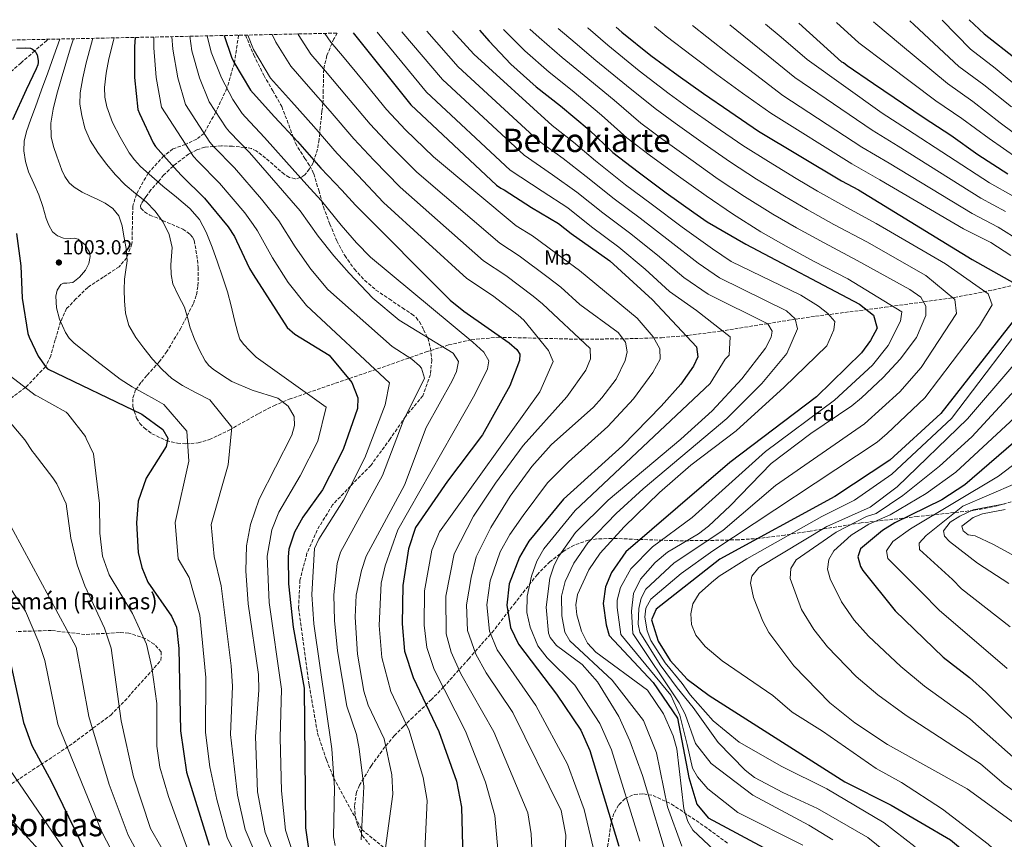
# Model space of a CAD drawing. Units: metres. Extents: x 644680 to 648134, y 4743833 to 4746219.
# Drawn here: x 645504 to 645989, y 4745770 to 4746174 of the extents above; entities that cross this region are included whole.
import ezdxf
from ezdxf.enums import TextEntityAlignment as Align

# ---------------------------------------------------------------- set-up
doc = ezdxf.new("R2010")
doc.units = ezdxf.units.M
doc.header["$MEASUREMENT"] = 0
doc.linetypes.add('DGN Style 3', pattern=[2.435891, 1.739922, -0.695969])
for name, color, linetype, lineweight in [('Cota de punto acotado terreno', 7, 'Continuous', 0), ('Curva de nivel directora', 30, 'Continuous', 30), ('Curva de nivel intermedia', 30, 'Continuous', 0), ('Etiqueta de uso rústico', 92, 'Continuous', 0), ('Etiqueta de zona arbolada', 92, 'Continuous', 0), ('Punto acotado terreno (símbolo)', 7, 'Continuous', 0), ('Senda', 7, 'DGN Style 3', 0), ('Texto de Borda', 7, 'Continuous', 0), ('Texto de Área (paraje) menor', 7, 'Continuous', 0), ('Vaguada', 142, 'DGN Style 3', 13), ('Zona arbolada', 92, 'DGN Style 3', 0)]:
    doc.layers.add(name, color=color, linetype=linetype, lineweight=lineweight)
doc.styles.add('Style-Arial', font='arial.ttf')

# ---------------------------------------------------------------- blocks, each defined once
blk = doc.blocks.new('5PATER')
at = {"layer": 'Punto acotado terreno (símbolo)', "linetype": 'Continuous', "lineweight": 0}
h = blk.add_hatch(color=51, dxfattribs=at)
edge = h.paths.add_edge_path()
edge.add_ellipse((0, 0), major_axis=(-0.11, -0.111), ratio=0.999422, start_angle=0, end_angle=360)

msp = doc.modelspace()

# ---------------------------------------------------------------- linework, layer by layer
at = {"layer": 'Curva de nivel directora', "color": 30, "linetype": 'Continuous', "lineweight": 30, "flags": 128}
for points, elevation in [([(645971.92, 4746173.78), (645979.36, 4746166.73), (645995.26, 4746154.25)], 1175), ([(645730.51, 4746168.64), (645735.39, 4746163.15), (645745.95, 4746151.85), (645758.56, 4746140.68), (645770.5, 4746131.34), (645784.61, 4746119.44), (645796.26, 4746108.24), (645808.86, 4746098.7), (645822.65, 4746088.49), (645836.22, 4746078.64), (645842.78, 4746074.09), (645861.85, 4746063.07), (645917.85, 4746033.57), (645924.85, 4746028.07), (645926.52, 4746021.75), (645923.31, 4746015.57), (645918.93, 4746009.52), (645896.72, 4745987.82), (645854.05, 4745955.51), (645802.79, 4745911.35), (645795.66, 4745901.22), (645792.63, 4745894.07), (645791.5, 4745885.89), (645793.04, 4745875.38), (645794.5, 4745870.12), (645816.1, 4745847), (645828.1, 4745829.4), (645833.7, 4745800.2), (645837.7, 4745787), (645843.3, 4745780.2), (645873.01, 4745764.28)], 1100), ([(645797.99, 4746170.08), (645800.7, 4746167.66), (645815.01, 4746156.14), (645828.51, 4746146.19), (645840.96, 4746137.39), (645853.98, 4746128.43), (645868.16, 4746118.83), (645909.09, 4746094.31), (645917.38, 4746089.82), (645973.42, 4746055.47), (645994.41, 4746043.67)], 1125), ([(645888.01, 4746171.99), (645909.09, 4746153.03), (645909.92, 4746152.59), (645911.74, 4746151.24), (645924.8, 4746142.25), (645949.79, 4746125.38), (645962.85, 4746116.78), (645976.16, 4746107.3), (645991.04, 4746097.74)], 1150), ([(645560.88, 4746165.03), (645560.55, 4746160.59), (645560.52, 4746145.23), (645562.18, 4746129.49), (645562.95, 4746127.54), (645569.67, 4746112.98), (645570.95, 4746111.31), (645581.51, 4746099.28), (645583.84, 4746096.75), (645595.04, 4746085.74), (645606.69, 4746071.66), (645609.76, 4746066.83), (645610.75, 4746064.72), (645617.22, 4746051.06), (645618.94, 4746048.09), (645635.84, 4746021.94), (645639.6, 4746018.66), (645656.5, 4746008.36), (645667.61, 4745994.85), (645670.63, 4745987.37), (645670.37, 4745982.02), (645663.3, 4745961.93), (645653.23, 4745942.01), (645643.56, 4745928.45), (645639.42, 4745921.18), (645636.67, 4745912.65), (645636.31, 4745909), (645636.45, 4745895.66), (645638.69, 4745874.31), (645644.11, 4745844.2), (645644.81, 4745775.36), (645646.51, 4745763.86)], 1025), ([(645604.7, 4746165.96), (645608.29, 4746155.31), (645609.51, 4746152.78), (645617.67, 4746139.05), (645619.07, 4746137.49), (645629.51, 4746125.87), (645640.8, 4746113.65), (645652.39, 4746100.65), (645662.78, 4746089.68), (645669.47, 4746082.31), (645716.14, 4746035.54), (645722.86, 4746030.06), (645745.26, 4746014.53), (645749.02, 4746011.17), (645750.41, 4746008.89), (645750.25, 4746005.74), (645745.53, 4745993.31), (645732.07, 4745969.04), (645714.8, 4745946.23), (645699.07, 4745923.38), (645695.64, 4745912.81), (645692.83, 4745894.76), (645692.45, 4745875.86), (645693.56, 4745862.45), (645697.95, 4745849.39), (645710.52, 4745822.74), (645719.18, 4745798.29), (645721.66, 4745785.51), (645722.32, 4745760.19)], 1050), ([(645668.27, 4746167.32), (645696.77, 4746131.79), (645738.88, 4746092.27), (645741.02, 4746090.73), (645742.72, 4746089.87), (645756.22, 4746081.2), (645769.44, 4746073.32), (645775.71, 4746068.31), (645794.77, 4746054.81), (645815.85, 4746035.57), (645837.57, 4746012.49), (645838.19, 4746007.49), (645836.01, 4746002.91), (645829.82, 4745994.03), (645820.17, 4745983.22), (645801.12, 4745963.7), (645771.94, 4745937.3), (645754.92, 4745916.58), (645750.29, 4745908.85), (645745.25, 4745895.62), (645744.01, 4745885.15), (645745.87, 4745874.08), (645749.84, 4745865.81), (645768.55, 4745841.28), (645780.6, 4745823.4), (645785.01, 4745813.39), (645799.31, 4745766.22)], 1075), ([(645502.44, 4746159.7), (645506.63, 4746159.98), (645509.25, 4746159.7), (645510.31, 4746159.18), (645511.49, 4746158.32), (645511.94, 4746157.62), (645512.48, 4746156.43), (645513.09, 4746153.58), (645513.06, 4746152.75), (645512.8, 4746151.44), (645512.13, 4746149.49), (645507.08, 4746139.15), (645500.39, 4746124.37)], 1000), ([(645502.37, 4746068.31), (645504.42, 4746052.47), (645505.15, 4746036.5), (645507.94, 4746018.99), (645508.54, 4746017.23), (645513.12, 4746007.89), (645516.61, 4746002.71), (645517.6, 4746001.62), (645564.14, 4745979.24), (645574.42, 4745971.75), (645577, 4745967.38), (645576.17, 4745963.3), (645566.25, 4745947.69), (645562.34, 4745936.32), (645561.46, 4745925.64), (645562.38, 4745911.15), (645564.06, 4745903.72), (645567.05, 4745896.43), (645578.78, 4745879.67), (645581.15, 4745874.33), (645582.42, 4745863.69), (645583.2, 4745823.2), (645586.15, 4745802.83), (645597.33, 4745766.78)], 1000), ([(645995.99, 4746028.03), (645957.92, 4745979.58), (645932.86, 4745956.64), (645905.73, 4745938.68), (645849.05, 4745907.76), (645817.62, 4745883.2), (645815.32, 4745877.81), (645818.57, 4745867.42), (645824.56, 4745857.78), (645832.92, 4745848.68), (645843.79, 4745840.6), (645910.61, 4745798.08), (645933.46, 4745786.5), (645962.7, 4745769.4), (645985.04, 4745750.82), (646005.72, 4745727.77)], 1125), ([(646022.47, 4745989.93), (645969.8, 4745944.4), (645958.45, 4745937.05), (645935.27, 4745925.7), (645929.22, 4745921.89), (645918.45, 4745912.82), (645917.02, 4745908.89), (645918.36, 4745904.09), (645919.54, 4745902.12), (645935.48, 4745882.39), (645959.09, 4745859.43), (645972.07, 4745849.43), (645980.18, 4745842.13), (646007.59, 4745814.71)], 1150), ([(645498.8, 4745859.6), (645505.88, 4745827.27), (645509.88, 4745815.84), (645519.69, 4745797.99), (645550.34, 4745734.65), (645559.59, 4745719.82), (645575.29, 4745699.04), (645584.82, 4745688.37), (645600.19, 4745672.65), (645607.83, 4745666.9), (645633.23, 4745652.66), (645680.7, 4745632.54), (645697.65, 4745627.74), (645709.69, 4745622.6), (645717.05, 4745618.61), (645724.93, 4745611.75), (645728.45, 4745606.25), (645751.82, 4745555.25), (645754.76, 4745547.03), (645765.34, 4745507.83), (645773.98, 4745492.31), (645783.23, 4745482.21)], 975)]:
    msp.add_lwpolyline(points, dxfattribs=dict(at, elevation=elevation))
at = {"layer": 'Curva de nivel intermedia', "color": 30, "linetype": 'Continuous', "lineweight": 0, "flags": 128}
for points, elevation in [([(645958.7, 4746173.5), (645972.63, 4746159.23), (645984.71, 4746149.94), (645998.42, 4746138.59)], 1170), ([(645846.26, 4745764.37), (645835.78, 4745774.18), (645833.23, 4745778.5), (645831.24, 4745784.73), (645827.78, 4745814.25), (645825.96, 4745820.64), (645821.33, 4745831.54), (645813.38, 4745843.17), (645788, 4745862), (645783.8, 4745866.41), (645780.83, 4745872.29), (645778.57, 4745880.31), (645778.07, 4745885.35), (645778.94, 4745890.43), (645784.44, 4745902.45), (645790.11, 4745910.71), (645801.82, 4745923.76), (645819.29, 4745940.63), (645834.69, 4745954.12), (645857.1, 4745970.98), (645880.82, 4745992.55), (645901.71, 4746012.89), (645905.21, 4746020.89), (645905.71, 4746024.89), (645902.21, 4746028.89), (645897.69, 4746032.47), (645888.94, 4746038), (645854.58, 4746054.51), (645845.35, 4746060.75), (645830.42, 4746071.51), (645815.13, 4746083.01), (645802.47, 4746092.4), (645787.83, 4746104.2), (645776.95, 4746113.46), (645766.43, 4746121.62), (645727.83, 4746156.7), (645717.3, 4746168.36)], 1095), ([(645742.45, 4746168.9), (645752.95, 4746158.39), (645764.95, 4746147.9), (645776.33, 4746138.79), (645790.76, 4746126.73), (645803.21, 4746115.47), (645814.91, 4746106.7), (645828.69, 4746096.64), (645842.24, 4746086.92), (645855.27, 4746078.11), (645869.32, 4746069.16), (645881.73, 4746062.04), (645895.59, 4746054.59), (645912.13, 4746045.98), (645938.74, 4746029.79), (645938.15, 4746025.06), (645931.95, 4746013.06), (645924.22, 4746003.4), (645905.54, 4745986.22), (645871.57, 4745960.81), (645835.46, 4745928.38), (645815.83, 4745913.86), (645805.25, 4745902.99), (645800.08, 4745893.86), (645798.5, 4745887.51), (645798.5, 4745883.99), (645800.29, 4745870.63), (645824.91, 4745840.73), (645829.32, 4745830.95), (645833.01, 4745816.41), (645835.57, 4745804.77), (645838.05, 4745800.44), (645843.13, 4745794.49), (645857.93, 4745782.95), (645889.99, 4745766.73)], 1105), ([(645755.4, 4746169.17), (645759.94, 4746164.93), (645771.34, 4746155.11), (645782.16, 4746146.24), (645796.91, 4746134.02), (645810.17, 4746122.7), (645820.96, 4746114.7), (645834.72, 4746104.79), (645848.26, 4746095.21), (645861.2, 4746086.67), (645875.13, 4746077.92), (645886.89, 4746071.12), (645900.44, 4746063.72), (645916.8, 4746055.08), (645942.68, 4746040.76), (645948.07, 4746036.94), (645950.54, 4746032.6), (645950.58, 4746027.91), (645945.95, 4746017.02), (645937.88, 4746006.43), (645929.5, 4745997.28), (645918.93, 4745987.41), (645914.07, 4745983.37), (645893.83, 4745969.82), (645874.32, 4745954.94), (645854.21, 4745934.12), (645843.41, 4745924.06), (645838.5, 4745920.25), (645823.18, 4745911.22), (645817.22, 4745906.21), (645809.98, 4745897.86), (645806.51, 4745890.87), (645805.5, 4745882.09), (645806.08, 4745871.15), (645829.04, 4745836.96), (645831.89, 4745831.37), (645836.99, 4745816.91), (645844.75, 4745807.02), (645865.26, 4745791.41), (645892.96, 4745776.69), (645904.82, 4745769.37)], 1110), ([(645769.3, 4746169.47), (645777.73, 4746162.33), (645787.99, 4746153.69), (645803.06, 4746141.3), (645817.12, 4746129.94), (645827.01, 4746122.69), (645840.75, 4746112.94), (645854.28, 4746103.5), (645867.13, 4746095.22), (645880.94, 4746086.69), (645892.05, 4746080.19), (645905.28, 4746072.85), (645921.47, 4746064.18), (645950.65, 4746047.57), (645964.85, 4746035.77), (645965.65, 4746028.97), (645948.34, 4746002.24), (645937.75, 4745990.25), (645920.33, 4745974.46), (645876.4, 4745944.12), (645850.57, 4745922), (645826.55, 4745905.96), (645812.53, 4745892.97), (645810.28, 4745888.51), (645809.06, 4745883.41), (645808.76, 4745875.67), (645809.65, 4745871.78), (645819.67, 4745855.62), (645828.03, 4745844.29), (645835.91, 4745834.69), (645848.21, 4745817.37), (645861.45, 4745803.7), (645866.2, 4745800.16), (645880.1, 4745792.76), (645897.22, 4745784.89), (645922.01, 4745770.58), (645935.63, 4745759.52)], 1115), ([(645783.84, 4746169.78), (645784.12, 4746169.54), (645793.83, 4746161.14), (645809.21, 4746148.59), (645824.08, 4746137.17), (645833.06, 4746130.69), (645846.78, 4746121.08), (645860.3, 4746111.78), (645873.06, 4746103.78), (645886.74, 4746095.45), (645897.21, 4746089.26), (645910.13, 4746081.99), (645926.14, 4746073.28), (645960.25, 4746053.37), (645981.25, 4746038.57), (645983.25, 4746033.17), (645977.05, 4746022.77), (645950.12, 4745987.3), (645931.49, 4745969.69), (645926.6, 4745965.55), (645845.53, 4745911.92), (645829.92, 4745900.7), (645815.07, 4745888.09), (645812.59, 4745883.58), (645812.05, 4745879.24), (645813.23, 4745872.41), (645815.05, 4745867.74), (645822.12, 4745856.7), (645830.47, 4745846.49), (645834.39, 4745840.86), (645845.74, 4745828.09), (645858.6, 4745817.59), (645879.56, 4745805.48), (645901.79, 4745794.59), (645930.07, 4745777.76), (645945.28, 4745765.98)], 1120), ([(645816.81, 4746170.48), (645822.65, 4746165.63), (645835.54, 4746155.73), (645847.61, 4746146.79), (645860.29, 4746137.59), (645874.14, 4746127.65), (645914.08, 4746102.65), (645927.98, 4746094.8), (645969.17, 4746070.72), (645982.54, 4746063.97), (645992.46, 4746057.54)], 1130), ([(645835.58, 4746170.88), (645842.57, 4746165.27), (645854.26, 4746156.2), (645866.59, 4746146.75), (645880.11, 4746136.48), (645919.07, 4746110.99), (645932.48, 4746103.09), (645973.41, 4746078.26), (645986.23, 4746071.56), (645997.25, 4746064.65)], 1135), ([(645853.95, 4746171.27), (645860.91, 4746165.6), (645872.9, 4746155.92), (645886.09, 4746145.31), (645924.07, 4746119.33), (645936.97, 4746111.38), (645977.66, 4746085.8), (645989.93, 4746079.14)], 1140), ([(645871.5, 4746171.64), (645879.2, 4746165.08), (645892.07, 4746154.14), (645929.06, 4746127.67), (645941.47, 4746119.67), (645981.9, 4746093.34), (645993.62, 4746086.72)], 1145), ([(645906.47, 4746172.39), (645917.51, 4746162.4), (645931.46, 4746151.92), (645955.5, 4746133.85), (645968.31, 4746125.07), (645981.72, 4746115.13), (645995.9, 4746105.31)], 1155), ([(645924.82, 4746172.78), (645925.93, 4746171.76), (645938.12, 4746161.59), (645961.21, 4746142.31), (645973.78, 4746133.36), (645987.29, 4746122.95), (646000.77, 4746112.88)], 1160), ([(645942.77, 4746173.16), (645944.78, 4746171.26), (645966.92, 4746150.77), (645979.25, 4746141.65), (645992.85, 4746130.77)], 1165), ([(645523.76, 4746164.24), (645520.82, 4746155.89), (645517.82, 4746147.53), (645514.75, 4746139.18), (645511.67, 4746130.83), (645509.45, 4746124.73), (645507.26, 4746118.61), (645506.18, 4746113.9), (645506.01, 4746109.1), (645506.72, 4746103.87), (645508.28, 4746098.7), (645510.89, 4746093.06), (645513.43, 4746087.5), (645515.27, 4746081.65), (645517.05, 4746075.76), (645518.29, 4746072.4), (645520.12, 4746069.2), (645522.62, 4746067.2), (645525.59, 4746066.03), (645529.18, 4746065.94), (645531.02, 4746066.01), (645532.79, 4746065.52), (645536.27, 4746062.75), (645538.36, 4746059.15), (645538.68, 4746056.97), (645538, 4746053.53), (645536.31, 4746050.26), (645533.48, 4746046.87), (645530.13, 4746044.21), (645527.14, 4746043.89), (645525.57, 4746043.87), (645524.21, 4746043.15), (645522.45, 4746040.43), (645521.81, 4746037.49), (645522.05, 4746031.78), (645523.57, 4746026.13), (645526.47, 4746019.58), (645528.34, 4746016.67), (645530.74, 4746014.22), (645536.35, 4746009.85), (645541.97, 4746005.49), (645547.74, 4746001.01), (645553.52, 4745996.56), (645559.45, 4745992.69), (645565.65, 4745989.26), (645570.34, 4745986.69), (645575.03, 4745984.11), (645586.35, 4745970.83), (645587.25, 4745956.13), (645580.65, 4745925.83), (645582.1, 4745908.02), (645587.45, 4745898.81), (645592.8, 4745880.24), (645595.71, 4745849.44), (645595.54, 4745822.25), (645597.62, 4745805.34), (645601.05, 4745789.21), (645606.22, 4745770.61), (645620.23, 4745742.14)], 1005), ([(645530.49, 4746164.38), (645529.05, 4746159.92), (645526.67, 4746152.18), (645524.34, 4746144.43), (645522.31, 4746137.07), (645520.47, 4746129.65), (645519.33, 4746122.83), (645519.45, 4746115.98), (645520.61, 4746111.21), (645522.3, 4746106.51), (645524.69, 4746099.65), (645526.22, 4746096.39), (645528.38, 4746093.36), (645530.73, 4746091.21), (645534.69, 4746088.8), (645538.84, 4746086.7), (645542.44, 4746085.05), (645546.04, 4746083.34), (645549.87, 4746080.73), (645552.73, 4746077.1), (645554.41, 4746072.18), (645555.35, 4746067.12), (645556.37, 4746061.04), (645556.85, 4746054.96), (645556.29, 4746050.4), (645555.61, 4746045.84), (645555.47, 4746040.54), (645555.61, 4746035.22), (645556.15, 4746029.06), (645557.81, 4746023.02), (645561.12, 4746017.12), (645565.14, 4746011.76), (645569.48, 4746006.36), (645574.16, 4746001.26), (645578.92, 4745996.92), (645584.21, 4745993.36), (645590.9, 4745989.87), (645597.59, 4745986.38), (645608.55, 4745972.93), (645606.75, 4745954.33), (645598.35, 4745924.93), (645599.85, 4745909.03), (645603.18, 4745894.57), (645608.22, 4745855.25), (645608.87, 4745845.18), (645607.87, 4745821.3), (645611.25, 4745791.38), (645615.12, 4745774.43), (645627.48, 4745745.52)], 1010), ([(645539.98, 4746164.59), (645539.34, 4746162.17), (645536.66, 4746152.43), (645534.98, 4746145.06), (645533.72, 4746137.65), (645533.63, 4746132.12), (645534.49, 4746126.57), (645536.09, 4746120.27), (645538.65, 4746114.25), (645542.4, 4746108.22), (645546.65, 4746102.61), (645551.14, 4746097.31), (645555.9, 4746092.3), (645561.02, 4746088.1), (645566.23, 4746083.95), (645570.7, 4746079.3), (645574.58, 4746073.97), (645577.61, 4746067.9), (645579.03, 4746061.49), (645578.8, 4746057.17), (645578.45, 4746052.85), (645578.68, 4746048.17), (645579.48, 4746043.5), (645582.29, 4746037.69), (645585.24, 4746032.02), (645586.58, 4746026.92), (645587.96, 4746021.81), (645590.08, 4746016.24), (645592.6, 4746010.8), (645595.39, 4746005.65), (645597.12, 4746003.35), (645599.25, 4746001.49), (645603.84, 4745998.4), (645608.44, 4745995.31), (645618.52, 4745991.16), (645631.19, 4745987.16), (645636.28, 4745983.19), (645639.26, 4745978.16), (645639.45, 4745973.77), (645638.08, 4745968.96), (645621.94, 4745937.36), (645617.66, 4745924.88), (645615.81, 4745914.38), (645615.38, 4745902.03), (645616.59, 4745885.71), (645621.72, 4745850.93), (645621.84, 4745843.21), (645620.2, 4745820.34), (645621.23, 4745793), (645625.01, 4745772.97), (645634.74, 4745748.91)], 1015), ([(645550.53, 4746164.81), (645550.24, 4746163.58), (645547.8, 4746154.45), (645546.54, 4746147.38), (645545.82, 4746140.3), (645545.98, 4746135.58), (645546.97, 4746130.86), (645549.73, 4746123.15), (645553.4, 4746115.85), (645557.95, 4746108.17), (645560.54, 4746104.61), (645563.54, 4746101.39), (645569.01, 4746096.52), (645574.55, 4746091.76), (645581.2, 4746086.24), (645587.83, 4746080.65), (645592.49, 4746075.27), (645595.86, 4746068.97), (645598.81, 4746061.64), (645601.49, 4746054.22), (645603.97, 4746046.93), (645606.33, 4746039.6), (645608.16, 4746032.64), (645609.88, 4746025.65), (645611.4, 4746019.3), (645612.52, 4746016.31), (645614.29, 4746013.74), (645617.36, 4746010.56), (645620.44, 4746007.38), (645654.94, 4745982.77), (645650.96, 4745966.03), (645642.24, 4745948.81), (645631.64, 4745930.95), (645628.16, 4745922.19), (645625.97, 4745909.19), (645626.96, 4745886.39), (645632.97, 4745843.71), (645632.28, 4745819.77), (645632.92, 4745793.6), (645634.91, 4745774.16), (645642, 4745752.3)], 1020), ([(645570.01, 4746165.23), (645569.98, 4746159.88), (645571.22, 4746145.21), (645573.88, 4746130.72), (645589.55, 4746106.34), (645591.69, 4746104), (645602.42, 4746093.25), (645614.92, 4746078.48), (645619.08, 4746072.76), (645621.23, 4746069.64), (645628.5, 4746056.39), (645636.27, 4746044.19), (645645.29, 4746032.79), (645686.3, 4745994.7), (645684.07, 4745983.88), (645674.02, 4745957.75), (645663.51, 4745936.89), (645651.32, 4745917.7), (645649.3, 4745913.06), (645647.91, 4745890.44), (645648.9, 4745875.95), (645657.87, 4745814.23), (645659.07, 4745794.97), (645658.62, 4745770.94), (645659.42, 4745766.61)], 1030), ([(645672.32, 4745769.37), (645673.5, 4745795.74), (645671.31, 4745814.29), (645669.99, 4745821.28), (645665.2, 4745835.28), (645660.52, 4745862.66), (645659.1, 4745877.58), (645658.84, 4745890.2), (645660.46, 4745905.67), (645662.06, 4745911.2), (645682.78, 4745948.97), (645692.98, 4745975.86), (645703.39, 4745997.08), (645701.96, 4746002.04), (645701.03, 4746003.07), (645697.28, 4746006.4), (645687.53, 4746012.68), (645655.8, 4746040.76), (645647.51, 4746050.74), (645639.78, 4746061.73), (645631.7, 4746074.56), (645628.4, 4746078.68), (645623.16, 4746085.29), (645609.79, 4746100.75), (645599.54, 4746111.26), (645597.59, 4746113.39), (645585.59, 4746131.96), (645581.93, 4746145.19), (645579.41, 4746159.18), (645578.97, 4746165.42)], 1035), ([(645684.31, 4745765.38), (645687.94, 4745791.94), (645687.39, 4745801.5), (645683.65, 4745819.25), (645675.69, 4745835.81), (645673.57, 4745842.65), (645670.5, 4745861.02), (645669.31, 4745879.22), (645669.78, 4745889.96), (645672.36, 4745902.19), (645674.73, 4745909.32), (645693.55, 4745944.27), (645704.29, 4745972.78), (645717.15, 4745995.78), (645719.3, 4746000.37), (645720.19, 4746005.29), (645717.63, 4746009.37), (645690.95, 4746025.57), (645678.05, 4746036.46), (645666.31, 4746048.73), (645658.75, 4746057.29), (645651.06, 4746067.06), (645642.17, 4746079.48), (645637.72, 4746084.61), (645631.39, 4746092.1), (645617.17, 4746108.25), (645607.39, 4746118.51), (645605.63, 4746120.45), (645597.29, 4746133.2), (645592.64, 4746145.16), (645588.84, 4746158.47), (645587.76, 4746165.6)], 1040), ([(645703.48, 4745760.29), (645704.8, 4745788.73), (645702.87, 4745800.07), (645695.93, 4745823.27), (645686.82, 4745842.6), (645682.44, 4745859.27), (645681.05, 4745875.04), (645682.08, 4745896.02), (645684.16, 4745904.51), (645690.38, 4745922.25), (645728.25, 4745988.97), (645734.51, 4746001.56), (645735.22, 4746005.52), (645732.73, 4746009.91), (645727.33, 4746014.8), (645676.82, 4746056.7), (645669.99, 4746063.83), (645662.34, 4746072.4), (645652.64, 4746084.39), (645647.04, 4746090.53), (645639.63, 4746098.91), (645624.54, 4746115.76), (645615.24, 4746125.76), (645613.66, 4746127.5), (645609, 4746134.44), (645603.35, 4746145.14), (645598.27, 4746157.76), (645596.35, 4746165.79)], 1045), ([(645749.68, 4746028.02), (645737, 4746037.84), (645724.39, 4746046.21), (645683.24, 4746083.68), (645670.63, 4746097.11), (645660.47, 4746107.86), (645648.9, 4746121.13), (645637.88, 4746133.39), (645627.59, 4746144.95), (645619.25, 4746159.01), (645616.35, 4746166.21)], 1055), ([(645743.56, 4746047.63), (645732.5, 4746054.87), (645691.48, 4746091.15), (645678.48, 4746104.55), (645668.56, 4746115.08), (645657, 4746128.62), (645646.25, 4746140.91), (645637.51, 4746150.85), (645630.21, 4746162.7), (645628.41, 4746166.47)], 1060), ([(645745.67, 4745938.89), (645756.39, 4745953.48), (645765.83, 4745964.12), (645786.69, 4745982.66), (645790.88, 4745987.35), (645797.94, 4745996.49), (645802.32, 4746005.78), (645803.41, 4746010), (645802.57, 4746014.84), (645799.01, 4746019.55), (645780.01, 4746033.43), (645770.7, 4746041.92), (645764.49, 4746046.73), (645750.13, 4746057.42), (645740.61, 4746063.52), (645699.71, 4746098.62), (645686.33, 4746111.99), (645676.65, 4746122.29), (645665.1, 4746136.1), (645654.62, 4746148.42), (645647.44, 4746156.75), (645641.16, 4746166.4), (645640.97, 4746166.74)], 1065), ([(645806.56, 4745986.92), (645816.07, 4745999.9), (645819.71, 4746006.46), (645819.48, 4746011.46), (645816.24, 4746017.38), (645808.37, 4746026.69), (645779.81, 4746050.07), (645771.9, 4746056.08), (645756.7, 4746067.21), (645748.72, 4746072.18), (645707.95, 4746106.1), (645694.18, 4746119.42), (645684.74, 4746129.5), (645673.2, 4746143.59), (645662.99, 4746155.94), (645657.36, 4746162.65), (645654.29, 4746167.02)], 1070), ([(645809.63, 4745768.76), (645795.67, 4745813.84), (645789.96, 4745826.84), (645777.52, 4745845.62), (645764, 4745859.21), (645759.39, 4745865.12), (645755.52, 4745874.32), (645753.94, 4745881.57), (645754.09, 4745889.61), (645756.17, 4745899.4), (645758.8, 4745906.82), (645762.27, 4745912.9), (645777.66, 4745931.8), (645844.21, 4745994.4), (645851.71, 4746006.4), (645853.71, 4746008.4), (645854.21, 4746017.4), (645837.55, 4746030.36), (645824.27, 4746039.68), (645812.16, 4746050.74), (645799.22, 4746061.63), (645785.83, 4746071.59), (645774.04, 4746081.04), (645761.4, 4746089.26), (645745.77, 4746099.61), (645704.53, 4746138.02), (645680.13, 4746167.57)], 1080), ([(645824.62, 4745755.69), (645811, 4745801.05), (645804.76, 4745818.28), (645799.31, 4745830.28), (645788.82, 4745847.38), (645781.12, 4745855.87), (645768.56, 4745865.21), (645765.38, 4745869.09), (645764.58, 4745871.38), (645763.5, 4745884.15), (645765.32, 4745898.39), (645767.31, 4745904.8), (645769.63, 4745909.23), (645777.93, 4745920.87), (645794.02, 4745936.89), (645829.77, 4745966.92), (645845.24, 4745980.94), (645859.93, 4745996.66), (645871.59, 4746011.74), (645874.31, 4746017.17), (645874.8, 4746020.15), (645872.68, 4746023.83), (645843.23, 4746038.41), (645831.3, 4746046.7), (645818.25, 4746057.67), (645804.52, 4746068.76), (645791.38, 4746078.53), (645778.63, 4746088.76), (645766.58, 4746097.33), (645752.65, 4746106.95), (645712.3, 4746144.25), (645692.25, 4746167.83)], 1085), ([(645830.37, 4745766.24), (645823.28, 4745785.71), (645817.77, 4745812.36), (645811.47, 4745828.18), (645795.91, 4745848.12), (645775.16, 4745867.45), (645772.71, 4745871.83), (645771.24, 4745879.77), (645771.06, 4745889.47), (645772.86, 4745896.77), (645777.03, 4745905.84), (645784.02, 4745915.79), (645797.92, 4745930.32), (645811.23, 4745942.41), (645852.48, 4745977.17), (645869.82, 4745994.46), (645882.08, 4746009.19), (645887.28, 4746021.29), (645886.25, 4746026.31), (645881.85, 4746030.26), (645848.9, 4746046.46), (645838.32, 4746053.73), (645824.33, 4746064.59), (645809.83, 4746075.89), (645796.92, 4746085.47), (645783.23, 4746096.48), (645771.76, 4746105.4), (645759.54, 4746114.28), (645720.07, 4746150.47), (645704.64, 4746168.09)], 1090), ([(645756.81, 4745755.22), (645756.01, 4745772.41), (645754.44, 4745782.66), (645737.65, 4745822.63), (645721.38, 4745851.2), (645716.55, 4745861.94), (645714.21, 4745870.93), (645713.95, 4745889.54), (645718.05, 4745910.49), (645727.62, 4745928.92), (645738.4, 4745945.32), (645752.09, 4745963.75), (645773.56, 4745987.77), (645782.96, 4746000.99), (645785.27, 4746006.64), (645785.07, 4746011.65), (645761.58, 4746033.76), (645757.08, 4746037.38), (645743.56, 4746047.63)], 1060), ([(645740.57, 4745753.6), (645738.12, 4745781.42), (645733.46, 4745797.78), (645723.63, 4745822.96), (645708.16, 4745853.33), (645704.6, 4745864.27), (645703.23, 4745875.18), (645703.54, 4745892.12), (645707.09, 4745912.2), (645710.94, 4745921.31), (645760.37, 4745990.21), (645766.97, 4746005.21), (645764.57, 4746010.61), (645752.47, 4746025.61), (645749.68, 4746028.02)], 1055), ([(646004.17, 4746031.1), (645963.25, 4745977.1), (645933.85, 4745949.63), (645915.39, 4745936.93), (645899.38, 4745928.9), (645862.35, 4745907.88), (645848.79, 4745899.43), (645844.94, 4745896.25), (645838.83, 4745890.79), (645835.75, 4745885.71), (645834.76, 4745880.8), (645835.05, 4745875.52), (645837.14, 4745870.3), (645841.86, 4745864.68), (645850.15, 4745857.66), (645875.11, 4745840.61), (645884.71, 4745832.42), (645899.61, 4745823.06), (645926.09, 4745804.55), (645938.54, 4745797.69), (645958.83, 4745784.51), (645981.38, 4745767.22), (646005.73, 4745744.82)], 1130), ([(646015.89, 4746029.09), (645971.1, 4745977.05), (645936.39, 4745943.42), (645923.12, 4745933.5), (645901.8, 4745923.9), (645868.32, 4745903.69), (645864.88, 4745899.46), (645864.23, 4745895.93), (645865.68, 4745888.82), (645870.24, 4745877.16), (645873.26, 4745871.62), (645885.55, 4745855.16), (645903.33, 4745837), (645915.57, 4745827.02), (645931.72, 4745816.44), (645970.94, 4745794.48), (645999.22, 4745773.96)], 1135), ([(646027.62, 4746027.09), (645973.25, 4745968.09), (645957.29, 4745953.63), (645939.25, 4745939.1), (645926.15, 4745930.26), (645921.29, 4745928.8), (645906.32, 4745921.1), (645886.59, 4745907.44), (645884.06, 4745903.11), (645883.76, 4745898.27), (645889.25, 4745882.95), (645895.44, 4745873.08), (645902.16, 4745864.62), (645916.23, 4745849.99), (645926.98, 4745840.83), (645940.84, 4745830.77), (645977.55, 4745806.83), (645989.23, 4745796.82), (646006.3, 4745784.88)], 1140), ([(645499.45, 4745998.08), (645511.64, 4745988.67), (645512.66, 4745988.12), (645526.84, 4745980.32), (645527.67, 4745979.52), (645536.41, 4745968.22), (645536.76, 4745967.29), (645540.34, 4745959.77), (645543.29, 4745935.26), (645543.52, 4745920.59), (645544.79, 4745909.31), (645548.01, 4745900.1), (645559.46, 4745881.07), (645566.49, 4745865.94), (645569.12, 4745854.38), (645571.51, 4745836.62), (645571.5, 4745815.58), (645572.99, 4745805.24), (645577.27, 4745790.79), (645589.01, 4745758.62)], 995), ([(646010.07, 4745992.07), (645965.44, 4745950.64), (645950.75, 4745940.17), (645932.97, 4745929.61), (645922.5, 4745924.97), (645913.7, 4745919.65), (645905.24, 4745911.96), (645902.7, 4745907.65), (645902.1, 4745902.86), (645903.36, 4745898.01), (645909.01, 4745886.82), (645915.31, 4745877.7), (645922.34, 4745869.74), (645938.21, 4745854.8), (645949.97, 4745845.1), (645972.32, 4745829.03), (645999.42, 4745805.03)], 1145), ([(645786.69, 4745764.99), (645782.23, 4745784.34), (645773.96, 4745806.69), (645758.42, 4745835.7), (645739.32, 4745863.07), (645735.54, 4745872.21), (645734.12, 4745885.23), (645735.83, 4745897.15), (645740.73, 4745911.33), (645745.57, 4745920.01), (645752.05, 4745929.29), (645764.16, 4745945.39), (645774.45, 4745955.74), (645793.9, 4745973.18), (645806.56, 4745986.92)], 1070), ([(645496.54, 4745978.3), (645506.49, 4745966.56), (645510.2, 4745960.89), (645511.13, 4745959.9), (645520.34, 4745947.97), (645522.17, 4745944.86), (645526.84, 4745935.14), (645529.14, 4745918.22), (645532.2, 4745904.95), (645536, 4745894.69), (645545.71, 4745873.74), (645549, 4745863.86), (645553.94, 4745828.04), (645559.99, 4745800.45), (645568.45, 4745775.05), (645578.57, 4745757.32), (645580.7, 4745750.46), (645587.93, 4745737.43), (645601.56, 4745717.41)], 990), ([(645478.39, 4745962.94), (645531.82, 4745864.32), (645538.04, 4745830.29), (645548.01, 4745796.62), (645557.48, 4745771.72), (645570.96, 4745746.88), (645576.63, 4745734.38), (645592.8, 4745711.28), (645603.38, 4745699.84), (645618.2, 4745686.4), (645642.69, 4745670.37), (645664.71, 4745657.81), (645687.9, 4745647.47), (645703.85, 4745642.97), (645723.98, 4745634.47), (645729.2, 4745631.54), (645737.36, 4745624.47), (645742.87, 4745615.83), (645774.05, 4745542.04), (645784.91, 4745519.36), (645796.06, 4745503.64), (645799.65, 4745500.19), (645807.04, 4745495.33), (645812.45, 4745493.41)], 985), ([(645999.53, 4745958.66), (645986.33, 4745948.77), (645942.97, 4745922.75), (645934.35, 4745916.46), (645931.12, 4745911.94), (645931.78, 4745908.17), (645948.4, 4745891.54), (645957.17, 4745882.58), (645990.61, 4745853.9)], 1155), ([(645460.31, 4745952.03), (645506.8, 4745882.08), (645513.3, 4745866.76), (645516.25, 4745857.76), (645522.68, 4745826.38), (645544.2, 4745773.67), (645569.03, 4745725.69), (645584.05, 4745705.16), (645599.4, 4745688.79), (645613.78, 4745676.09), (645637.96, 4745661.51), (645660.5, 4745650.35), (645681.35, 4745641.26), (645700.75, 4745635.35), (645716.8, 4745628.47), (645725.08, 4745623.49), (645731, 4745618.27), (645735.78, 4745610.76), (645758.76, 4745558.7), (645776.64, 4745510.85), (645785.02, 4745497.97), (645789.65, 4745492.92), (645795.1, 4745488.71)], 980), ([(645994.83, 4745945.09), (645968.79, 4745933.93), (645950.69, 4745919.38), (645947.36, 4745915.65), (645947.48, 4745912.53), (645963.72, 4745897.72), (645968.11, 4745893.24), (645992.2, 4745874.4)], 1160), ([(645772.46, 4745753.98), (645773.12, 4745771.67), (645770.76, 4745783.9), (645746.96, 4745832.13), (645733.79, 4745851.67), (645728.71, 4745860.94), (645724.74, 4745872.67), (645724.22, 4745885.31), (645726.41, 4745898.69), (645729, 4745908.93), (645736.22, 4745923.45), (645745.67, 4745938.89)], 1065), ([(645989.6, 4745935.1), (645973.85, 4745932.15), (645967.41, 4745928.94), (645962.6, 4745925.96), (645959.32, 4745921.76), (645959.86, 4745919.11), (645962.27, 4745916.48), (645976.09, 4745905.81), (645991.47, 4745895.85)], 1165), ([(645989.71, 4745932.23), (645978.57, 4745930.07), (645973.9, 4745928.37), (645968.28, 4745924.03), (645968.97, 4745921.75), (645971.44, 4745919.82), (645974.95, 4745919.22), (645983.99, 4745914.94), (646001.69, 4745905.26)], 1170), ([(645496.83, 4745807.32), (645529.01, 4745760.14), (645552.97, 4745714.84), (645571.14, 4745687.38), (645582.7, 4745672.6), (645591, 4745665.28), (645600.48, 4745659.16), (645616.64, 4745652.29), (645628.06, 4745646.08), (645674.36, 4745625.64), (645698.21, 4745617.37), (645711.08, 4745610.46), (645718.12, 4745604.3), (645721.67, 4745599.23), (645732.1, 4745578.79), (645744.05, 4745552.59), (645757.3, 4745505.99), (645765.32, 4745490.97), (645770.71, 4745483.49)], 970), ([(645494.95, 4745784.72), (645523.08, 4745753.8), (645532.66, 4745738.35), (645546.35, 4745709.85), (645570.32, 4745667.75), (645579.12, 4745659.49), (645588.44, 4745653.13), (645595.84, 4745649.38), (645616.42, 4745642.74), (645626.22, 4745637.79), (645646.21, 4745629.74), (645673.21, 4745616.57), (645694.07, 4745608.68), (645705.1, 4745602.31), (645711.3, 4745596.85), (645714.89, 4745592.2), (645725.3, 4745574.07), (645734.95, 4745553.34), (645738.59, 4745543.09), (645749.26, 4745504.16), (645754.59, 4745492.6), (645757.97, 4745487.2)], 965)]:
    msp.add_lwpolyline(points, dxfattribs=dict(at, elevation=elevation))
at = {"layer": 'Senda', "color": 7, "linetype": 'DGN Style 3', "lineweight": 0}
for points in [[(645611.8, 4746166.11, 1054.3), (645609.76, 4746152.35, 1050), (645606.07, 4746139.98, 1045), (645600.56, 4746128.21, 1040), (645594.81, 4746117.69, 1035), (645591.22, 4746114.93, 1033), (645585.72, 4746112.3, 1030), (645579.48, 4746110.03, 1027), (645575.02, 4746106.67, 1025), (645567.24, 4746098.1, 1020), (645561.44, 4746087.76, 1015), (645559.71, 4746081.76, 1013), (645559.49, 4746071.77, 1013), (645559.27, 4746063.2, 1013), (645556.74, 4746056.44, 1010), (645552.96, 4746051.99, 1007), (645545.14, 4746046.89, 1007), (645537.52, 4746041.79, 1007), (645531.65, 4746036.08, 1007), (645527.09, 4746031.39, 1007), (645524.12, 4746024.89, 1005), (645521.43, 4746015.89, 1003), (645519.26, 4746007.94, 1003), (645516.66, 4746002.65, 1000), (645506.8, 4745992.41, 995), (645493.22, 4745982.51, 990)], [(645615.21, 4746166.19, 1055.39), (645619.33, 4746156.36, 1055.27), (645624.27, 4746146.35, 1054.94), (645628.72, 4746138.67, 1053.41), (645633.1, 4746130.99, 1051.62), (645636.55, 4746121.96, 1050.65), (645638.74, 4746115.88, 1050), (645639.82, 4746112.88, 1049.66), (645644.47, 4746105.4, 1048.49), (645646.93, 4746101.69, 1047.82), (645648.91, 4746097.78, 1047.14), (645651.33, 4746089.65, 1045.83), (645652.9, 4746084.07, 1045), (645653.64, 4746081.46, 1044.68), (645656.78, 4746073.01, 1044.25), (645660.3, 4746064.69, 1044.51), (645664.16, 4746057.44, 1045.1), (645668.94, 4746050.74, 1045.82), (645673.94, 4746045.29, 1046.42), (645679.56, 4746040.5, 1046.82), (645686.04, 4746036.08, 1046.85), (645692.55, 4746031.73, 1046.27), (645697.23, 4746028.64, 1045.33), (645699.34, 4746026.92, 1044.67), (645700.94, 4746024.82, 1043.9), (645703.05, 4746020.85, 1042.2), (645705.11, 4746016.97, 1040), (645705.16, 4746016.88, 1039.94), (645706.39, 4746011.86, 1037), (645707.04, 4746005.94, 1037), (645706.38, 4745998.81, 1037), (645702.69, 4745988.31, 1037), (645694.08, 4745978.09, 1035), (645686.59, 4745967.1, 1033), (645677.02, 4745954.05, 1033), (645667.03, 4745943.86, 1030), (645658.15, 4745934.54, 1027), (645650.54, 4745922.1, 1027), (645645.54, 4745910.68, 1027), (645642.06, 4745897.43, 1027), (645641.41, 4745883.76, 1027), (645646.62, 4745845.72, 1027), (645650.75, 4745822.06, 1027), (645655.1, 4745808.81, 1027), (645658.76, 4745799.84, 1030), (645672.55, 4745774.44, 1035), (645684.34, 4745764.89, 1040)]]:
    msp.add_polyline3d(points, dxfattribs=at)
at = {"layer": 'Vaguada', "color": 142, "linetype": 'DGN Style 3', "lineweight": 13}
msp.add_polyline3d([(645517.87, 4746164.12, 1005.85), (645517.24, 4746163.53, 1005.54), (645511.37, 4746158.41, 1000), (645504.59, 4746152.5, 996.68), (645495.12, 4746144.18, 995)], dxfattribs=at)
at = {"layer": 'Zona arbolada', "color": 92, "linetype": 'DGN Style 3', "lineweight": 0}
for points in [[(645487.97, 4746163.48, 1016.03), (645660.41, 4746167.15, 1073.2), (645658.84, 4746164.4, 1071.36), (645655.31, 4746156.08, 1067.74), (645653.81, 4746149.32, 1064.06), (645653.54, 4746139, 1061.53), (645653.47, 4746133.81, 1060.26), (645653.36, 4746132.77, 1060), (645652.94, 4746128.62, 1058.82), (645652.1, 4746120.85, 1056.1), (645651.82, 4746117.79, 1055), (645651.53, 4746114.64, 1053.88), (645650.77, 4746109.97, 1052.15), (645648.97, 4746104.49, 1050), (645648.57, 4746103.28, 1049.49), (645646.79, 4746100.18, 1047.83), (645644.43, 4746097.33, 1046.06), (645642.81, 4746096.05, 1045.2), (645642.28, 4746095.92, 1045), (645639.68, 4746095.29, 1044.17), (645636.85, 4746096.05, 1043.5), (645634.31, 4746097.54, 1043.01), (645625.16, 4746105.54, 1041.9), (645620.52, 4746109.06, 1041.27), (645618.19, 4746110.19, 1040.83), (645615.88, 4746110.7, 1040.31), (645614.73, 4746110.81, 1040), (645608.75, 4746111.34, 1038.25), (645603.36, 4746111.66, 1036.49), (645599.5, 4746111.3, 1035), (645595.27, 4746110.92, 1033.22), (645591.23, 4746109.63, 1031.41), (645588.39, 4746108.13, 1030), (645587.21, 4746107.51, 1029.4), (645579.98, 4746101.97, 1025.29), (645579.53, 4746101.53, 1025), (645575.02, 4746097.21, 1022.09), (645572.11, 4746093.85, 1020), (645568.64, 4746089.85, 1017.38), (645566.04, 4746086.37, 1015.54), (645565.05, 4746084.89, 1015), (645563.92, 4746083.19, 1014.59), (645563.49, 4746081.96, 1014.43), (645563.7, 4746080.88, 1014.36), (645565.45, 4746079, 1014.35), (645568.13, 4746077.46, 1014.53), (645573.76, 4746075.09, 1015), (645574.39, 4746074.83, 1015.03), (645584.34, 4746070.5, 1015.48), (645588.02, 4746067.91, 1015.66), (645589.23, 4746066.46, 1015.74), (645589.9, 4746064.88, 1015.81), (645591.26, 4746057.72, 1016.11), (645591.95, 4746051.67, 1016.37), (645591.8, 4746042.3, 1016.75), (645590.95, 4746037.79, 1016.94), (645589.45, 4746033.59, 1016.16), (645583.36, 4746021.69, 1014.37), (645576.52, 4746010.23, 1012.51), (645572.81, 4746005.23, 1011.08), (645566.61, 4745998.28, 1008.19), (645563.67, 4745994.82, 1006.87), (645561.1, 4745991.22, 1005.92), (645559.65, 4745986.87, 1005.42), (645559.69, 4745983.09, 1005.31), (645561.51, 4745977.35, 1005.49), (645563.17, 4745974.74, 1005.73), (645565.32, 4745972.47, 1006.05), (645569.11, 4745969.65, 1006.61), (645576.21, 4745966.26, 1007.66), (645581.71, 4745964.94, 1008.54), (645585.84, 4745964.6, 1009.25), (645591.86, 4745965.09, 1010.44), (645597.45, 4745966.71, 1011.81), (645607.24, 4745971.41, 1014.56), (645621.82, 4745979.63, 1018.87), (645629.21, 4745983.46, 1021.17), (645636.74, 4745986.61, 1023.58), (645659.56, 4745994.56, 1031.49), (645682.57, 4746002.35, 1039.33), (645704.32, 4746009.99, 1045.82), (645715.34, 4746013.42, 1048.86), (645726.54, 4746015.98, 1051.81), (645739.79, 4746017.22, 1054.83), (645760.16, 4746016.7, 1058.76), (645780.36, 4746016.18, 1063.2), (645807.05, 4746016.54, 1071.09), (645820.27, 4746016.99, 1075.59), (645833.35, 4746018.09, 1080.35), (645849.19, 4746020.22, 1086.79), (645872.56, 4746023.9, 1097.14), (645884.3, 4746025.78, 1102.06), (645896.2, 4746027.57, 1106.46), (645930.38, 4746031.96, 1117.59), (645964.61, 4746036.78, 1128.42), (645983.68, 4746040.49, 1134.42), (646000.38, 4746044.48, 1139.59)], [(645660.41, 4746167.15, 1072.49), (645658.84, 4746164.4, 1071.36), (645655.31, 4746156.08, 1067.74), (645653.81, 4746149.32, 1064.06), (645653.54, 4746139, 1061.53), (645653.47, 4746133.81, 1060.26), (645653.36, 4746132.77, 1060), (645652.94, 4746128.62, 1058.82), (645652.1, 4746120.85, 1056.1), (645651.82, 4746117.79, 1055), (645651.53, 4746114.64, 1053.88), (645650.77, 4746109.97, 1052.15), (645648.97, 4746104.49, 1050), (645648.57, 4746103.28, 1049.49), (645646.79, 4746100.18, 1047.83), (645644.43, 4746097.33, 1046.06), (645642.81, 4746096.05, 1045.2), (645642.28, 4746095.92, 1045), (645639.68, 4746095.29, 1044.17), (645636.85, 4746096.05, 1043.5), (645634.31, 4746097.54, 1043.01), (645625.16, 4746105.54, 1041.9), (645620.52, 4746109.06, 1041.27), (645618.19, 4746110.19, 1040.83), (645615.88, 4746110.7, 1040.31), (645614.73, 4746110.81, 1040), (645608.75, 4746111.34, 1038.25), (645603.36, 4746111.66, 1036.49), (645599.5, 4746111.3, 1035), (645595.27, 4746110.92, 1033.22), (645591.23, 4746109.63, 1031.41), (645588.39, 4746108.13, 1030), (645587.21, 4746107.51, 1029.4), (645579.98, 4746101.97, 1025.29), (645579.53, 4746101.53, 1025), (645575.02, 4746097.21, 1022.09), (645572.11, 4746093.85, 1020), (645568.64, 4746089.85, 1017.38), (645566.04, 4746086.37, 1015.54), (645565.05, 4746084.89, 1015), (645563.92, 4746083.19, 1014.59), (645563.49, 4746081.96, 1014.43), (645563.7, 4746080.88, 1014.36), (645565.45, 4746079, 1014.35), (645568.13, 4746077.46, 1014.53), (645573.76, 4746075.09, 1015), (645574.39, 4746074.83, 1015.03), (645584.34, 4746070.5, 1015.48), (645588.02, 4746067.91, 1015.66), (645589.23, 4746066.46, 1015.74), (645589.9, 4746064.88, 1015.81), (645591.26, 4746057.72, 1016.11), (645591.95, 4746051.67, 1016.37), (645591.8, 4746042.3, 1016.75), (645590.95, 4746037.79, 1016.94), (645589.45, 4746033.59, 1016.16), (645583.36, 4746021.69, 1014.37), (645576.52, 4746010.23, 1012.51), (645572.81, 4746005.23, 1011.08), (645566.61, 4745998.28, 1008.19), (645563.67, 4745994.82, 1006.87), (645561.1, 4745991.22, 1005.92), (645559.65, 4745986.87, 1005.42), (645559.69, 4745983.09, 1005.31), (645561.51, 4745977.35, 1005.49), (645563.17, 4745974.74, 1005.73), (645565.32, 4745972.47, 1006.05), (645569.11, 4745969.65, 1006.61), (645576.21, 4745966.26, 1007.66), (645581.71, 4745964.94, 1008.54), (645585.84, 4745964.6, 1009.25), (645591.86, 4745965.09, 1010.44), (645597.45, 4745966.71, 1011.81), (645607.24, 4745971.41, 1014.56), (645621.82, 4745979.63, 1018.87), (645629.21, 4745983.46, 1021.17), (645636.74, 4745986.61, 1023.58), (645659.56, 4745994.56, 1031.49), (645682.57, 4746002.35, 1039.33), (645704.32, 4746009.99, 1045.82), (645715.34, 4746013.42, 1048.86), (645726.54, 4746015.98, 1051.81), (645739.79, 4746017.22, 1054.83), (645760.16, 4746016.7, 1058.76), (645780.36, 4746016.18, 1063.2), (645807.05, 4746016.54, 1071.09), (645820.27, 4746016.99, 1075.59), (645833.35, 4746018.09, 1080.35), (645849.19, 4746020.22, 1086.79), (645872.56, 4746023.9, 1097.14), (645884.3, 4746025.78, 1102.06), (645896.2, 4746027.57, 1106.46), (645930.38, 4746031.96, 1117.59), (645964.61, 4746036.78, 1128.42), (645983.68, 4746040.49, 1134.42), (646000.38, 4746044.48, 1139.59)], [(645997.27, 4745937.48, 1169), (645985.76, 4745934.03, 1164.99), (645974.15, 4745931.82, 1160.67), (645946.46, 4745928.8, 1150.19), (645918.72, 4745925.68, 1139.81), (645893.62, 4745921.63, 1131.49), (645881.06, 4745919.62, 1127.37), (645868.55, 4745918.06, 1122.91), (645858.36, 4745917.34, 1118.7), (645843.3, 4745917, 1111.7), (645828.23, 4745916.85, 1104.99), (645808.37, 4745917.55, 1097.15), (645798.35, 4745917.98, 1093.41), (645788.42, 4745917.81, 1089.89), (645784.3, 4745917.21, 1088.48), (645777.31, 4745914.73, 1086.06), (645772.3, 4745911.9, 1084.27), (645765.31, 4745906.51, 1081.57), (645759.11, 4745900.27, 1078.82), (645748.25, 4745886.43, 1072.9), (645737.6, 4745872.69, 1066.98), (645725.32, 4745858.65, 1060.92), (645712.9, 4745844.79, 1054.94), (645706.92, 4745838.59, 1051.46), (645697.81, 4745829.87, 1045.28), (645693.25, 4745825.45, 1042.55), (645688.71, 4745820.79, 1040.54), (645683.95, 4745815.27, 1039.48), (645677.32, 4745806.09, 1039.47), (645671.43, 4745796.34, 1040.29), (645669.95, 4745792.87, 1040.61), (645668.94, 4745786.08, 1041.35), (645669.4, 4745780.77, 1041.95), (645670.38, 4745776.89, 1042.36), (645672.81, 4745771.52, 1042.83), (645676.29, 4745767.09, 1043.04)], [(645997.27, 4745937.48, 1169), (645985.76, 4745934.03, 1164.99), (645974.15, 4745931.82, 1160.67), (645946.46, 4745928.8, 1150.19), (645918.72, 4745925.68, 1139.81), (645893.62, 4745921.63, 1131.49), (645881.06, 4745919.62, 1127.37), (645868.55, 4745918.06, 1122.91), (645858.36, 4745917.34, 1118.7), (645843.3, 4745917, 1111.7), (645828.23, 4745916.85, 1104.99), (645808.37, 4745917.55, 1097.15), (645798.35, 4745917.98, 1093.41), (645788.42, 4745917.81, 1089.89), (645784.3, 4745917.21, 1088.48), (645777.31, 4745914.73, 1086.06), (645772.3, 4745911.9, 1084.27), (645765.31, 4745906.51, 1081.57), (645759.11, 4745900.27, 1078.82), (645748.25, 4745886.43, 1072.9), (645737.6, 4745872.69, 1066.98), (645725.32, 4745858.65, 1060.92), (645712.9, 4745844.79, 1054.94), (645706.92, 4745838.59, 1051.46), (645697.81, 4745829.87, 1045.28), (645693.25, 4745825.45, 1042.55), (645688.71, 4745820.79, 1040.54), (645683.95, 4745815.27, 1039.48), (645677.32, 4745806.09, 1039.47), (645671.43, 4745796.34, 1040.29), (645669.95, 4745792.87, 1040.61), (645668.94, 4745786.08, 1041.35), (645669.4, 4745780.77, 1041.95), (645670.38, 4745776.89, 1042.36)], [(645491.83, 4745791.68, 967.54), (645528.35, 4745815.68, 981.84), (645548.78, 4745830.91, 988.95), (645555.71, 4745837.86, 990.58), (645573.58, 4745857.95, 993.36), (645573.74, 4745862.16, 993.8), (645570.27, 4745865.84, 994.27), (645565.81, 4745868.7, 994.62), (645557.68, 4745871.35, 994.42), (645553.1, 4745871.57, 993.24), (645536.08, 4745870.65, 985.39), (645519.51, 4745872.64, 980.7), (645502.3, 4745872.11, 976.75)], [(645793.41, 4745763.61, 1072.44), (645795.5, 4745778.45, 1076.43), (645797.06, 4745782.92, 1078.61), (645799.29, 4745786.74, 1081.74), (645802.23, 4745789.69, 1085.07), (645806.85, 4745791.82, 1088.3), (645811.34, 4745792.1, 1090.05), (645816.16, 4745791.22, 1091.6), (645825.24, 4745787.01, 1094.1), (645841.57, 4745776.03, 1098.08), (645852.81, 4745767.83, 1098.68)], [(645793.41, 4745763.61, 1072.44), (645795.5, 4745778.45, 1076.43), (645797.06, 4745782.92, 1078.61), (645799.29, 4745786.74, 1081.74), (645802.23, 4745789.69, 1085.07), (645806.85, 4745791.82, 1088.3), (645811.34, 4745792.1, 1090.05), (645816.16, 4745791.22, 1091.6), (645825.24, 4745787.01, 1094.1), (645841.57, 4745776.03, 1098.08), (645852.81, 4745767.83, 1098.68)], [(645670.38, 4745776.89, 1042.36), (645672.81, 4745771.52, 1042.83), (645676.29, 4745767.09, 1043.04)]]:
    msp.add_polyline3d(points, dxfattribs=at)

# ---------------------------------------------------------------- block references
at = {"layer": 'Punto acotado terreno (símbolo)', "color": 7, "linetype": 'Continuous', "lineweight": 0, "xscale": 10, "yscale": 10, "zscale": 10}
msp.add_blockref('5PATER', (645523.25, 4746054.06, 1003.02), dxfattribs=at)

# ---------------------------------------------------------------- texts
at = {"layer": 'Cota de punto acotado terreno', "color": 7, "linetype": 'Continuous', "lineweight": 0, "style": 'Style-Arial'}
msp.add_text('1003.02', height=7, dxfattribs=at).set_placement((645524.99, 4746058.06, 1003.02))
at = {"layer": 'Etiqueta de uso rústico', "color": 92, "linetype": 'Continuous', "lineweight": 0, "style": 'Style-Arial'}
msp.add_text('Mb', height=7, dxfattribs=at).set_placement((645769.24, 4746056.56, 1069.13), align=Align.MIDDLE_CENTER)
at = {"layer": 'Etiqueta de zona arbolada', "color": 92, "linetype": 'Continuous', "lineweight": 0, "style": 'Style-Arial'}
msp.add_text('Fd', height=7, dxfattribs=at).set_placement((645900.04, 4745979.64, 1105.93), align=Align.MIDDLE_CENTER)
at = {"layer": 'Texto de Borda', "color": 7, "linetype": 'Continuous', "lineweight": 0, "style": 'Style-Arial'}
msp.add_text('Borda de Alemán (Ruinas)', height=8, dxfattribs=at).set_placement((645440.36, 4745883.03, 962.28))
at = {"layer": 'Texto de Área (paraje) menor', "color": 7, "linetype": 'Continuous', "lineweight": 0, "style": 'Style-Arial'}
for s, p in [('Belzokiarte', (645783.4, 4746114.28, 1090)), ('Las Bordas', (645505.09, 4745776.92, 961.48))]:
    msp.add_text(s, height=11.5, dxfattribs=at).set_placement(p, align=Align.MIDDLE_CENTER)

doc.saveas('drawing.dxf')
